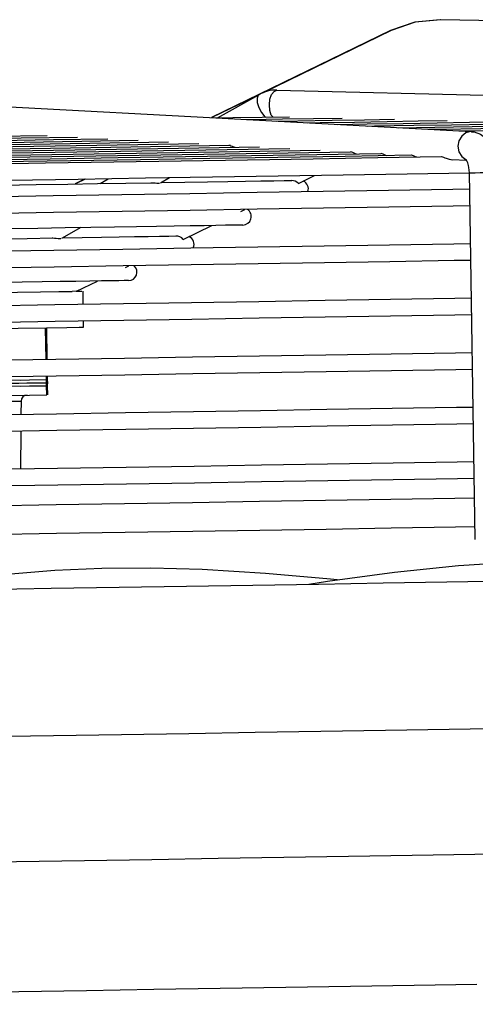
# Model space of a CAD drawing. Units: millimetres. Extents: x 22370 to 40292, y -10661 to 2143.
# Drawn here: x 38566 to 38641, y -394 to -231 of the extents above; entities that cross this region are included whole.
import ezdxf

# ---------------------------------------------------------------- set-up
doc = ezdxf.new("R2010")
doc.units = ezdxf.units.MM

msp = doc.modelspace()

# ---------------------------------------------------------------- linework, layer by layer
at = {"color": 7, "linetype": 'Continuous'}
for p, q in [((38634.44, -231.48), (38634.53, -231.48)), ((38635.07, -231.48), (38634.45, -231.55)), ((38845.66, -235.45), (38635.15, -231.48)), ((38626.86, -233.29), (38597.32, -247.65)), ((38626.95, -233.29), (38605.75, -243.59)), ((38626.95, -233.29), (38626.86, -233.29)), ((38608.12, -243.12), (38790.44, -247.54)), ((38534.87, -244.3), (38640.19, -249.95)), ((38604.78, -244.06), (38597.39, -247.65)), ((38598.3, -247.69), (38605.15, -243.86)), ((38639.42, -254.72), (38636.95, -254.59)), ((38640.82, -317.25), (38639.85, -256.63)), ((38576.38, -257.83), (38574.81, -258.59)), ((38576.47, -257.82), (38574.9, -258.59)), ((38578.93, -258.52), (38580.29, -257.76)), ((38590.41, -257.6), (38588.89, -258.45)), ((38611.66, -258.51), (38614.32, -257.22)), ((38602.16, -263.13), (38602.82, -262.81)), ((38575.74, -265.8), (38572.58, -267.58)), ((38592.66, -267.75), (38597.36, -265.46)), ((38583.14, -272.37), (38583.66, -272.12)), ((38575.04, -276.3), (38578.51, -274.62)), ((38575.04, -276.3), (38574.31, -276.32)), ((38574.97, -276.31), (38575.94, -276.29)), ((38576.07, -276.29), (38576.1, -278.44)), ((38570.08, -282.38), (38570.16, -287.53)), ((38570.08, -282.38), (38570.16, -287.53)), ((38576.15, -281.24), (38576.16, -282.29)), ((38570.21, -290.33), (38570.22, -290.92)), ((38570.21, -290.33), (38570.22, -290.89)), ((38570.22, -290.88), (38570.24, -291.42)), ((38570.1, -290.89), (38570.19, -290.88)), ((38570.12, -291.39), (38570.1, -290.89)), ((38570.12, -291.39), (38570.21, -291.38)), ((38570.12, -291.89), (38570.12, -291.39)), ((38570.14, -293.39), (38570.12, -291.89)), ((38570.12, -291.89), (38570.21, -291.89)), ((38570.24, -291.34), (38570.23, -291.92)), ((38570.23, -291.88), (38570.26, -293.41)), ((38570.23, -291.88), (38570.26, -293.41)), ((38565.9, -294.43), (38565.88, -296.6)), ((38565.85, -299.41), (38565.79, -305.61))]:
    msp.add_line(p, q, dxfattribs=at)
at = {"color": 8, "linetype": 'Continuous'}
for p, q in [((38570.05, -287.54), (38569.96, -282.39)), ((38570.1, -290.89), (38570.09, -290.34))]:
    msp.add_line(p, q, dxfattribs=at)
at = {"color": 7, "linetype": 'Continuous', "flags": 128}
for points in [[(38634.45, -231.55), (38630.86, -231.9), (38626.86, -233.29)], [(38635.15, -231.48), (38630.94, -231.9), (38626.95, -233.29)], [(38598.09, -247.69), (38600.84, -247.65), (38605.68, -247.57), (38610.21, -247.5)], [(38603.1, -247.96), (38603.64, -247.95), (38609.04, -247.87), (38614.12, -247.78), (38618.87, -247.71)], [(38608.1, -248.23), (38611.56, -248.17), (38617.22, -248.08), (38622.54, -248), (38627.53, -247.92)], [(38613.11, -248.5), (38615.22, -248.46), (38620.91, -248.37), (38626.31, -248.29), (38631.41, -248.2), (38636.2, -248.13)], [(38618.11, -248.77), (38622.98, -248.69), (38628.91, -248.59), (38634.54, -248.5), (38639.87, -248.42), (38644.87, -248.34)], [(38623.12, -249.04), (38624.23, -249.02), (38630.72, -248.91), (38636.9, -248.81), (38642.77, -248.72), (38648.31, -248.63), (38653.53, -248.55)], [(38628.12, -249.31), (38634.17, -249.21), (38640.34, -249.11), (38646.23, -249.01), (38651.85, -248.92), (38657.17, -248.84), (38662.19, -248.76)], [(38633.13, -249.57), (38635.07, -249.54), (38641.76, -249.44), (38648.17, -249.33), (38654.29, -249.23), (38660.12, -249.14), (38665.65, -249.05), (38670.86, -248.97)], [(38638.13, -249.84), (38642.4, -249.77), (38649.34, -249.66), (38655.99, -249.56), (38662.34, -249.45), (38668.38, -249.36), (38674.11, -249.26), (38679.52, -249.18)], [(38640.19, -249.99), (38640.62, -250), (38641.68, -250.37), (38642.54, -250.97), (38643.26, -251.8), (38643.79, -252.72), (38644.18, -253.7), (38644.4, -254.5), (38644.55, -255.31), (38644.65, -256.67)], [(38454.08, -253.85), (38465.07, -253.67), (38476.02, -253.49), (38486.92, -253.32), (38497.76, -253.14), (38508.52, -252.97), (38519.19, -252.8), (38529.75, -252.63), (38540.2, -252.46), (38550.51, -252.3), (38560.69, -252.13), (38570.7, -251.97), (38580.55, -251.82), (38590.22, -251.66)], [(38454.23, -253.49), (38464.8, -253.32), (38475.34, -253.16), (38485.83, -252.99), (38496.25, -252.82), (38506.61, -252.65), (38516.87, -252.49), (38527.03, -252.33), (38537.08, -252.16), (38547, -252), (38556.79, -251.85), (38566.43, -251.69), (38575.91, -251.54), (38585.21, -251.39)], [(38454.39, -253.14), (38464.55, -252.98), (38474.67, -252.82), (38484.75, -252.66), (38494.76, -252.49), (38504.7, -252.33), (38514.56, -252.18), (38524.32, -252.02), (38533.97, -251.86), (38543.5, -251.71), (38552.9, -251.56), (38562.16, -251.41), (38571.27, -251.27), (38580.21, -251.12)], [(38454.55, -252.79), (38465.1, -252.62), (38475.61, -252.45), (38486.07, -252.28), (38496.45, -252.12), (38506.74, -251.95), (38516.93, -251.79), (38527.01, -251.63), (38536.96, -251.47), (38546.77, -251.31), (38556.42, -251.15), (38565.9, -251), (38575.2, -250.85)], [(38454.7, -252.44), (38464.8, -252.28), (38474.86, -252.12), (38484.87, -251.95), (38494.8, -251.8), (38504.66, -251.64), (38514.42, -251.48), (38524.06, -251.33), (38533.59, -251.17), (38542.98, -251.02), (38552.22, -250.87), (38561.3, -250.73), (38570.2, -250.58)], [(38453.14, -255.96), (38464.82, -255.77), (38476.48, -255.58), (38488.1, -255.4), (38499.67, -255.21), (38511.17, -255.02), (38522.6, -254.84), (38533.94, -254.66), (38545.18, -254.48), (38556.32, -254.3), (38567.33, -254.12), (38578.22, -253.95), (38588.96, -253.78), (38599.55, -253.61), (38609.98, -253.44), (38620.24, -253.27)], [(38453.29, -255.61), (38464.62, -255.42), (38475.92, -255.24), (38487.18, -255.06), (38498.39, -254.88), (38509.54, -254.7), (38520.61, -254.52), (38531.6, -254.35), (38542.5, -254.17), (38553.29, -254), (38563.97, -253.83), (38574.52, -253.66), (38584.93, -253.49), (38595.2, -253.33), (38605.31, -253.16), (38615.25, -253)], [(38453.44, -255.25), (38465.2, -255.06), (38476.92, -254.88), (38488.59, -254.69), (38500.2, -254.5), (38511.74, -254.32), (38523.19, -254.13), (38534.55, -253.95), (38545.79, -253.77), (38556.91, -253.59), (38567.9, -253.42), (38578.74, -253.24), (38589.41, -253.07), (38599.92, -252.9), (38610.24, -252.74)], [(38453.61, -254.9), (38464.97, -254.72), (38476.31, -254.54), (38487.59, -254.36), (38498.82, -254.18), (38509.98, -254), (38521.05, -253.82), (38532.03, -253.64), (38542.91, -253.47), (38553.66, -253.29), (38564.28, -253.12), (38574.77, -252.96), (38585.09, -252.79), (38595.25, -252.63), (38605.24, -252.47)], [(38453.76, -254.55), (38464.74, -254.37), (38475.68, -254.2), (38486.58, -254.02), (38497.42, -253.85), (38508.2, -253.68), (38518.9, -253.5), (38529.5, -253.33), (38540, -253.17), (38550.38, -253), (38560.64, -252.83), (38570.77, -252.67), (38580.74, -252.51), (38590.56, -252.35), (38600.2, -252.2)], [(38453.92, -254.2), (38465.32, -254.01), (38476.69, -253.83), (38488.01, -253.65), (38499.26, -253.47), (38510.42, -253.29), (38521.5, -253.11), (38532.46, -252.94), (38543.31, -252.76), (38554.01, -252.59), (38564.57, -252.42), (38574.97, -252.25), (38585.19, -252.09), (38595.22, -251.93)], [(38600.22, -252.2), (38600.37, -252.22), (38600.42, -252.23), (38600.43, -252.24), (38600.43, -252.24), (38600.43, -252.24), (38600.43, -252.24), (38600.43, -252.24), (38600.43, -252.24), (38600.43, -252.24), (38600.43, -252.24), (38600.43, -252.24), (38600.43, -252.24), (38600.43, -252.23), (38600.43, -252.23), (38600.31, -252.2), (38600.31, -252.2), (38600.31, -252.2), (38600.31, -252.2), (38600.31, -252.2), (38600.31, -252.2), (38600.31, -252.2), (38600.31, -252.2), (38600.31, -252.2), (38600.31, -252.2), (38600.31, -252.2), (38600.33, -252.21), (38600.53, -252.28), (38600.74, -252.36), (38601, -252.47), (38601.16, -252.53)], [(38620.24, -253.26), (38620.4, -253.3), (38620.59, -253.37), (38620.8, -253.46), (38621.04, -253.55), (38621.2, -253.61)], [(38452.66, -257.01), (38464.64, -256.82), (38476.58, -256.63), (38488.49, -256.44), (38500.36, -256.25), (38512.16, -256.06), (38523.9, -255.87), (38535.56, -255.68), (38547.12, -255.5), (38558.59, -255.31), (38569.95, -255.13), (38581.19, -254.95), (38592.31, -254.77), (38603.28, -254.59), (38614.1, -254.42), (38624.76, -254.25), (38635.26, -254.08)], [(38452.82, -256.66), (38465.22, -256.46), (38477.6, -256.26), (38489.94, -256.06), (38502.22, -255.87), (38514.44, -255.67), (38526.57, -255.48), (38538.61, -255.28), (38550.55, -255.09), (38562.38, -254.9), (38574.07, -254.71), (38585.63, -254.53), (38597.04, -254.34), (38608.28, -254.16), (38619.35, -253.99), (38630.24, -253.81)], [(38452.97, -256.31), (38465.02, -256.12), (38477.04, -255.92), (38489.02, -255.73), (38500.95, -255.54), (38512.81, -255.35), (38524.59, -255.16), (38536.28, -254.97), (38547.87, -254.78), (38559.35, -254.6), (38570.71, -254.42), (38581.93, -254.24), (38593.01, -254.06), (38603.93, -253.88), (38614.68, -253.71), (38625.25, -253.54)], [(38625.25, -253.53), (38625.4, -253.56), (38625.6, -253.64), (38625.81, -253.73), (38626.04, -253.82), (38626.2, -253.88)], [(38630.25, -253.8), (38630.41, -253.83), (38630.6, -253.91), (38630.81, -253.99), (38631.05, -254.09), (38631.21, -254.14)], [(38635.26, -254.07), (38635.41, -254.1), (38635.61, -254.17), (38635.82, -254.26), (38636.05, -254.36), (38636.54, -254.52), (38637.08, -254.59)], [(38639.85, -256.75), (38639.77, -255.86), (38639.71, -255.55), (38639.59, -255.11), (38639.46, -254.78), (38639.35, -254.59), (38639.3, -254.52), (38639.3, -254.52)], [(38639.85, -256.81), (38629.62, -256.97), (38619.06, -257.14), (38608.34, -257.31), (38597.47, -257.49), (38586.45, -257.66), (38575.3, -257.84), (38564.03, -258.02), (38552.65, -258.21), (38541.16, -258.39), (38529.58, -258.58), (38517.91, -258.76), (38506.17, -258.95), (38494.37, -259.14), (38482.52, -259.33), (38470.62, -259.52), (38458.7, -259.72), (38452.58, -259.81)], [(38589.05, -258.36), (38592.94, -258.3), (38596.67, -258.24), (38600, -258.18), (38602.94, -258.14), (38605.47, -258.1), (38607.58, -258.06), (38609.28, -258.04), (38610.55, -258.01)], [(38452.59, -262.42), (38452.95, -262.41), (38465.02, -262.22), (38477.06, -262.03), (38489.06, -261.83), (38501.01, -261.64), (38512.91, -261.45), (38524.74, -261.26), (38536.5, -261.07), (38548.16, -260.88), (38559.73, -260.7), (38571.19, -260.51), (38582.53, -260.33), (38593.75, -260.15), (38604.83, -259.97), (38615.76, -259.8), (38626.54, -259.63), (38637.15, -259.46), (38639.89, -259.41)], [(38524.52, -259.4), (38531.47, -259.28), (38538.22, -259.18), (38544.75, -259.07), (38551.04, -258.97), (38557.09, -258.87), (38562.87, -258.78), (38568.38, -258.69), (38573.61, -258.61), (38578.54, -258.53), (38583.16, -258.45), (38587.47, -258.39)], [(38587.33, -258.4), (38587.41, -258.39), (38587.73, -258.39), (38588.03, -258.43), (38588.32, -258.47), (38588.75, -258.49)], [(38639.94, -262.21), (38637.19, -262.26), (38626.58, -262.43), (38615.8, -262.6), (38604.87, -262.77), (38593.79, -262.95), (38582.58, -263.13), (38571.24, -263.31), (38559.77, -263.5), (38548.21, -263.68), (38536.54, -263.87), (38524.79, -264.06), (38512.96, -264.25), (38501.06, -264.44), (38489.1, -264.63), (38477.1, -264.83), (38465.06, -265.02), (38453, -265.21), (38452.64, -265.22)], [(38602.5, -265.38), (38602.32, -265.38), (38601.78, -265.39), (38600.89, -265.4), (38599.64, -265.42), (38598.04, -265.45), (38596.1, -265.48), (38593.81, -265.51), (38591.18, -265.56), (38588.22, -265.6), (38584.93, -265.66), (38581.32, -265.72), (38577.39, -265.78), (38573.17, -265.85), (38568.65, -265.92), (38563.84, -266)], [(38515.16, -268.41), (38521.95, -268.3), (38528.52, -268.19), (38534.85, -268.09), (38540.92, -267.99), (38546.72, -267.9), (38552.24, -267.81), (38557.45, -267.73), (38562.35, -267.65), (38566.93, -267.58), (38571.16, -267.51)], [(38571.04, -267.52), (38571.1, -267.51), (38571.42, -267.52), (38571.72, -267.55), (38572.01, -267.59), (38572.44, -267.61)], [(38572.74, -267.48), (38576.01, -267.43), (38579.2, -267.38), (38582.08, -267.33), (38584.64, -267.29), (38586.86, -267.26), (38588.74, -267.23), (38590.29, -267.2), (38591.49, -267.18)], [(38452.74, -271.42), (38453.1, -271.41), (38465.16, -271.22), (38477.2, -271.03), (38489.2, -270.83), (38501.16, -270.64), (38513.06, -270.45), (38524.89, -270.26), (38536.64, -270.07), (38548.31, -269.88), (38559.87, -269.7), (38571.33, -269.51), (38582.68, -269.33), (38593.89, -269.15), (38604.97, -268.97), (38615.9, -268.8), (38626.68, -268.62), (38637.29, -268.45), (38640.04, -268.41)], [(38640.08, -271.21), (38637.34, -271.25), (38626.72, -271.42), (38615.95, -271.6), (38605.02, -271.77), (38593.94, -271.95), (38582.72, -272.13), (38571.38, -272.31), (38559.92, -272.5), (38548.35, -272.68), (38536.69, -272.87), (38524.93, -273.06), (38513.1, -273.25), (38501.2, -273.44), (38489.25, -273.63), (38477.25, -273.82), (38465.21, -274.02), (38453.14, -274.21), (38452.78, -274.22)], [(38583.64, -274.54), (38583.46, -274.54), (38582.92, -274.55), (38582.03, -274.56), (38580.78, -274.58), (38579.19, -274.61), (38577.24, -274.64), (38574.95, -274.68), (38572.33, -274.72), (38569.37, -274.77), (38566.1, -274.82), (38562.5, -274.88)], [(38452.88, -280.42), (38453.24, -280.41), (38465.31, -280.22), (38477.35, -280.02), (38489.35, -279.83), (38501.3, -279.64), (38513.2, -279.45), (38525.03, -279.26), (38536.78, -279.07), (38548.45, -278.88), (38560.02, -278.7), (38571.48, -278.51), (38582.82, -278.33), (38594.04, -278.15), (38605.12, -277.97), (38616.05, -277.8), (38626.82, -277.62), (38637.44, -277.45), (38640.18, -277.41)], [(38457.58, -278.19), (38468.12, -278.02), (38478.75, -277.85), (38489.12, -277.68), (38499.15, -277.52), (38508.79, -277.37), (38517.98, -277.22), (38526.66, -277.08), (38534.77, -276.95), (38542.28, -276.83), (38549.12, -276.72), (38555.26, -276.62), (38560.67, -276.54), (38565.3, -276.46), (38569.13, -276.4), (38572.14, -276.35), (38574.31, -276.32)], [(38640.23, -280.21), (38637.48, -280.25), (38626.87, -280.42), (38616.09, -280.6), (38605.16, -280.77), (38594.08, -280.95), (38582.87, -281.13), (38571.52, -281.31), (38560.06, -281.5), (38548.5, -281.68), (38536.83, -281.87), (38525.08, -282.06), (38513.25, -282.25), (38501.35, -282.44), (38489.39, -282.63), (38477.39, -282.82), (38465.35, -283.02), (38453.29, -283.21), (38452.92, -283.22)], [(38576.16, -282.29), (38575.48, -282.3), (38573.45, -282.33), (38570.09, -282.39), (38565.43, -282.46), (38559.52, -282.56), (38552.4, -282.67), (38544.16, -282.8), (38534.87, -282.95), (38524.62, -283.12), (38513.51, -283.29), (38501.64, -283.48), (38489.13, -283.69), (38476.11, -283.89), (38462.69, -284.11), (38452.94, -284.27)], [(38453.03, -289.42), (38453.39, -289.41), (38465.45, -289.22), (38477.49, -289.02), (38489.49, -288.83), (38501.45, -288.64), (38513.35, -288.45), (38525.18, -288.26), (38536.93, -288.07), (38548.6, -287.88), (38560.16, -287.7), (38571.62, -287.51), (38582.97, -287.33), (38594.18, -287.15), (38605.26, -286.97), (38616.19, -286.8), (38626.97, -286.62), (38637.58, -286.45), (38640.33, -286.41)], [(38640.37, -289.21), (38637.62, -289.25), (38627.01, -289.42), (38616.24, -289.6), (38605.31, -289.77), (38594.23, -289.95), (38583.01, -290.13), (38571.67, -290.31), (38560.21, -290.49), (38548.64, -290.68), (38536.97, -290.87), (38525.22, -291.06), (38513.39, -291.25), (38501.49, -291.44), (38489.54, -291.63), (38477.53, -291.82), (38465.5, -292.02), (38453.43, -292.21), (38453.07, -292.22)], [(38558.71, -291.07), (38563.47, -290.99), (38567.27, -290.93), (38570.1, -290.89)], [(38558.73, -291.57), (38560.62, -291.54), (38562.39, -291.51), (38564.02, -291.48), (38565.51, -291.46), (38566.87, -291.44), (38568.09, -291.42), (38569.18, -291.4), (38570.12, -291.39)], [(38558.73, -292.07), (38563.48, -291.99), (38567.29, -291.93), (38570.12, -291.89)], [(38565.74, -290.96), (38567.27, -290.93), (38570.1, -290.89)], [(38565.76, -291.96), (38567.29, -291.93), (38570.12, -291.88)], [(38558.75, -293.57), (38563.51, -293.49), (38567.31, -293.43), (38570.14, -293.39)], [(38453.17, -298.41), (38453.53, -298.41), (38465.6, -298.22), (38477.63, -298.02), (38489.64, -297.83), (38501.59, -297.64), (38513.49, -297.45), (38525.32, -297.26), (38537.07, -297.07), (38548.74, -296.88), (38560.31, -296.69), (38571.77, -296.51), (38583.11, -296.33), (38594.33, -296.15), (38605.41, -295.97), (38616.34, -295.79), (38627.11, -295.62), (38637.72, -295.45), (38640.47, -295.41)], [(38640.52, -298.21), (38637.77, -298.25), (38627.16, -298.42), (38616.38, -298.59), (38605.45, -298.77), (38594.37, -298.95), (38583.16, -299.13), (38571.81, -299.31), (38560.35, -299.49), (38548.78, -299.68), (38537.12, -299.87), (38525.37, -300.06), (38513.53, -300.25), (38501.64, -300.44), (38489.68, -300.63), (38477.68, -300.82), (38465.64, -301.01), (38453.58, -301.21), (38453.21, -301.21)], [(38453.32, -307.41), (38453.68, -307.41), (38465.74, -307.21), (38477.78, -307.02), (38489.78, -306.83), (38501.74, -306.64), (38513.63, -306.44), (38525.46, -306.25), (38537.22, -306.07), (38548.88, -305.88), (38560.45, -305.69), (38571.91, -305.51), (38583.26, -305.33), (38594.47, -305.15), (38605.55, -304.97), (38616.48, -304.79), (38627.26, -304.62), (38637.87, -304.45), (38640.62, -304.41)], [(38640.66, -307.21), (38637.91, -307.25), (38627.3, -307.42), (38616.53, -307.59), (38605.59, -307.77), (38594.52, -307.95), (38583.3, -308.13), (38571.96, -308.31), (38560.5, -308.49), (38548.93, -308.68), (38537.26, -308.87), (38525.51, -309.05), (38513.68, -309.24), (38501.78, -309.44), (38489.83, -309.63), (38477.82, -309.82), (38465.79, -310.01), (38453.72, -310.21), (38453.36, -310.21)], [(38453.41, -313.41), (38453.73, -313.41), (38465.76, -313.21), (38477.77, -313.02), (38489.75, -312.83), (38501.67, -312.64), (38513.54, -312.45), (38525.34, -312.26), (38537.07, -312.07), (38548.71, -311.88), (38560.25, -311.7), (38571.68, -311.51), (38582.99, -311.33), (38594.18, -311.15), (38605.23, -310.97), (38616.14, -310.8), (38626.89, -310.63), (38637.47, -310.46), (38640.71, -310.4)], [(38640.79, -315.2), (38637.55, -315.26), (38626.97, -315.43), (38616.22, -315.6), (38605.31, -315.77), (38594.26, -315.95), (38583.07, -316.13), (38571.75, -316.31), (38560.32, -316.5), (38548.78, -316.68), (38537.14, -316.87), (38525.42, -317.06), (38513.62, -317.25), (38501.75, -317.44), (38489.82, -317.63), (38477.85, -317.82), (38465.84, -318.01), (38453.81, -318.21), (38453.48, -318.21)], [(38613.4, -324.65), (38616.48, -324.15), (38627.48, -322.67), (38638.08, -321.59), (38645.85, -321.08), (38653.2, -320.86), (38660.07, -320.95), (38666.44, -321.33), (38672.31, -321.97), (38677.7, -322.84), (38680.96, -323.56)], [(38618.05, -323.94), (38616.97, -323.82), (38606.24, -322.87), (38595.78, -322.24), (38587.32, -322.01), (38579.21, -322.05), (38571.5, -322.39), (38564.24, -323.02), (38557.42, -323.9), (38551, -324.99), (38550.77, -325.04)], [(38481.87, -326.76), (38489.55, -326.63), (38501.38, -326.44), (38513.16, -326.26), (38524.87, -326.07), (38536.5, -325.88), (38548.05, -325.69), (38559.5, -325.51), (38570.85, -325.33), (38582.07, -325.15), (38593.17, -324.97), (38604.14, -324.79), (38614.96, -324.62), (38625.63, -324.45), (38636.13, -324.28), (38646.46, -324.11)], [(38646.85, -348.47), (38636.52, -348.64), (38626.02, -348.81), (38615.35, -348.98), (38604.53, -349.15), (38593.57, -349.33), (38582.46, -349.51), (38571.24, -349.69), (38559.89, -349.87), (38548.44, -350.05), (38536.89, -350.24), (38525.26, -350.42), (38513.55, -350.61), (38501.77, -350.8), (38489.94, -350.99), (38478.06, -351.18), (38466.14, -351.37), (38454.2, -351.57), (38442.24, -351.76), (38430.28, -351.95), (38418.32, -352.14)]]:
    msp.add_lwpolyline(points, dxfattribs=at)
at = {"color": 8, "linetype": 'Continuous', "flags": 128}
for points in [[(38607.42, -247.54), (38607.18, -247.23), (38606.94, -246.45), (38606.86, -245.53), (38606.96, -244.61), (38607.23, -243.83), (38607.63, -243.31), (38608.09, -243.12), (38608.11, -243.12)], [(38605.17, -243.9), (38605.02, -243.96), (38604.83, -244.44), (38604.86, -245.14), (38605.12, -245.97), (38605.56, -246.8), (38606.12, -247.49), (38606.2, -247.56)], [(38640.19, -249.98), (38640.06, -249.95), (38639.27, -250.15), (38638.59, -250.68), (38638.14, -251.46), (38637.98, -252.38), (38638.14, -253.3), (38638.59, -254.07), (38639.26, -254.58), (38639.27, -254.58)], [(38639.89, -256.75), (38639.87, -256.75), (38640.17, -256.75), (38640.79, -256.74), (38641.63, -256.72), (38642.56, -256.71), (38643.45, -256.69), (38644.16, -256.68), (38644.57, -256.68), (38644.61, -256.67)], [(38560.64, -294.51), (38561.98, -294.49), (38563.4, -294.47), (38564.54, -294.45), (38565.36, -294.44), (38565.81, -294.43), (38565.9, -294.43)], [(38436.59, -372.49), (38448.49, -372.3), (38460.38, -372.11), (38472.24, -371.92), (38484.07, -371.73), (38495.87, -371.54), (38507.61, -371.35), (38519.28, -371.16), (38530.89, -370.98), (38542.41, -370.79), (38553.84, -370.61), (38565.17, -370.43), (38576.38, -370.25), (38587.47, -370.07), (38598.43, -369.89), (38609.24, -369.72), (38619.91, -369.55), (38630.41, -369.38), (38640.74, -369.21), (38650.9, -369.05)], [(38641.09, -390.71), (38630.75, -390.88), (38620.25, -391.04), (38609.59, -391.22), (38598.77, -391.39), (38587.81, -391.56), (38576.72, -391.74), (38565.51, -391.92), (38554.18, -392.1), (38542.76, -392.29), (38531.23, -392.47), (38519.63, -392.66), (38507.95, -392.85), (38496.21, -393.04), (38484.42, -393.23), (38472.59, -393.42), (38460.72, -393.61), (38448.83, -393.8), (38436.94, -393.99)]]:
    msp.add_lwpolyline(points, dxfattribs=at)
at = {"color": 7, "linetype": 'Continuous'}
for centre, radius, start, end in [((38607.69, -247.73), 4.61, 84.7715, 123.3336), ((38610.58, -259.46), 1.43, 41.2856, 92.2226), ((38611.9, -259.39), 1.4, 341.4145, 66.1616), ((38602.47, -263.98), 1.4, 270.92, 57.053), ((38591.58, -268.49), 1.3, 34.7678, 96.4803), ((38593.04, -268.56), 1.4, 335.1979, 66.1616), ((38583.62, -273.14), 1.4, 270.92, 47.8251), ((38566.9, -294.44), 1, 90.92, 179.42)]:
    msp.add_arc(centre, radius, start, end, dxfattribs=at)

doc.saveas('drawing.dxf')
